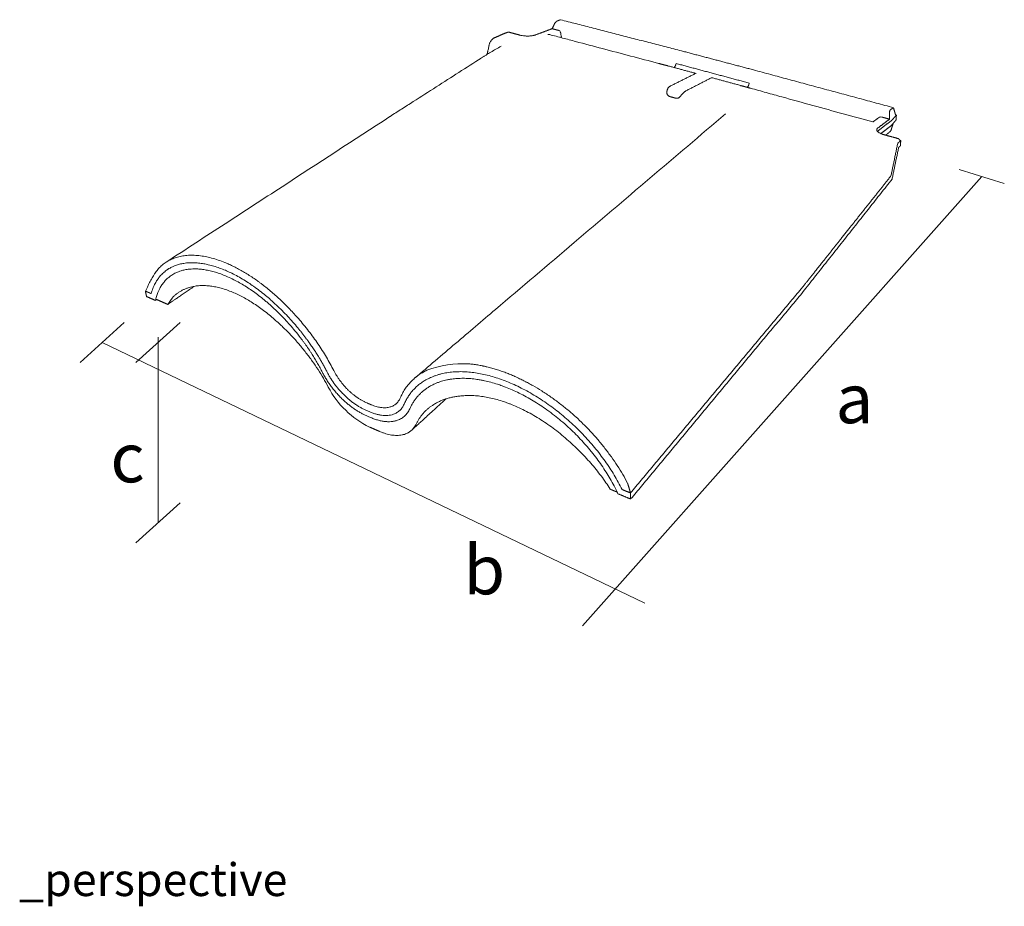
# Model space of a CAD drawing. Units: millimetres. Extents: x 1191 to 4120, y 505 to 1495.
# Drawn here: x 1220 to 1821, y 506 to 1047 of the extents above; entities that cross this region are included whole.
import ezdxf

# ---------------------------------------------------------------- set-up
doc = ezdxf.new("R2010")
doc.units = ezdxf.units.MM
doc.layers.add('Datos', color=7, linetype='Continuous', lineweight=0, true_color=0xfea64d)
doc.layers.add('ESCANDELLA - Q71 Doble bajo cumbrera', color=251, linetype='Continuous', lineweight=0)
doc.styles.get("Standard").update_dxf_attribs({"font": 'txt.shx'})

# ---------------------------------------------------------------- blocks, each defined once
blk = doc.blocks.new('ESCANDELLA-Q71-perspectiva')
at = {"layer": 'ESCANDELLA - Q71 Doble bajo cumbrera'}
for centre, radius, start, end in [((-923.89, 804.33), 0.933, 75.01341, 103.83724), ((-696.56, 750.71), 2.79, 80.91792, 121.7895), ((-697.72, 745.54), 1.48, 129.68796, 182.63185), ((-951.66, 540.64), 62.46, 86.81746, 110.70656), ((-983.85, 615.29), 56.59, 207.86564, 243.8896)]:
    blk.add_arc(centre, radius, start, end, dxfattribs=at)
for points, knots in [([(-895.19, 811.21), (-895.23, 811.17), (-895.31, 811.08), (-895.45, 810.89), (-895.63, 810.64), (-895.82, 810.33), (-895.93, 810.11), (-895.98, 810)], [0, 0, 0, 0, 0.179517, 0.378812, 0.773862, 1.160321, 1.554596, 1.554596, 1.554596, 1.554596]), ([(-894.3, 811.95), (-894.33, 811.94), (-894.4, 811.91), (-894.51, 811.84), (-894.63, 811.76), (-894.78, 811.64), (-894.98, 811.46), (-895.12, 811.3), (-895.19, 811.21)], [0, 0, 0, 0, 0.116552, 0.256243, 0.406012, 0.563919, 0.897484, 1.262034, 1.262034, 1.262034, 1.262034]), ([(-892.06, 804.77), (-892.07, 804.81), (-892.07, 804.87), (-892.09, 804.99), (-892.14, 805.2), (-892.22, 805.37), (-892.28, 805.48)], [0, 0, 0, 0, 0.1026436, 0.1985564, 0.3955045, 0.8020701, 0.8020701, 0.8020701, 0.8020701]), ([(-935.74, 797.32), (-935.68, 797.57), (-935.54, 798.06), (-935.27, 798.77), (-934.95, 799.43), (-934.58, 800.03), (-934.18, 800.56), (-933.75, 801), (-933.3, 801.36), (-932.97, 801.54), (-932.81, 801.61)], [0, 0, 0, 0, 0.827984, 1.642042, 2.435761, 3.193167, 3.902749, 4.565725, 5.181222, 5.761262, 5.761262, 5.761262, 5.761262]), ([(-917.24, 803.48), (-917.06, 803.43), (-916.68, 803.34), (-915.87, 803.17), (-914.82, 803), (-913.73, 802.91), (-912.84, 802.86), (-912.18, 802.85), (-911.53, 802.86), (-910.89, 802.89), (-910.28, 802.94), (-909.69, 803.01), (-909.14, 803.1), (-908.63, 803.2), (-908.16, 803.33), (-907.86, 803.42), (-907.72, 803.47)], [0, 0, 0, 0, 0.619267, 1.269225, 2.642527, 4.067648, 4.786217, 5.499994, 6.203194, 6.889444, 7.553028, 8.188334, 8.789376, 9.352624, 9.874879, 10.352292, 10.352292, 10.352292, 10.352292]), ([(-898.76, 803.73), (-898.8, 803.74), (-898.9, 803.77), (-899.08, 803.81), (-899.42, 803.86), (-899.71, 803.88), (-899.91, 803.88)], [0, 0, 0, 0, 0.149151, 0.312454, 0.618787, 1.250827, 1.250827, 1.250827, 1.250827]), ([(-898.76, 803.73), (-896.14, 803.04), (-890.86, 801.64), (-880.13, 798.8), (-860.59, 793.63), (-843.71, 789.18), (-832.27, 786.16)], [0, 0, 0, 0, 8.739282, 17.585606, 35.748395, 73.856916, 73.856916, 73.856916, 73.856916]), ([(-892.06, 804.77), (-892.05, 804.64), (-892.03, 804.37), (-891.97, 803.84), (-891.88, 803.35), (-891.77, 802.89), (-891.68, 802.6), (-891.6, 802.38), (-891.53, 802.23), (-891.49, 802.16), (-891.48, 802.13)], [0, 0, 0, 0, 0.439526, 0.878911, 1.694928, 2.068769, 2.390858, 2.678821, 2.811337, 2.932194, 2.932194, 2.932194, 2.932194]), ([(-940.37, 789.53), (-939.92, 789.82), (-939.01, 790.4), (-937.12, 791.58), (-933.61, 793.7), (-930.53, 795.46), (-928.42, 796.62)], [0, 0, 0, 0, 1.713822, 3.502349, 7.166295, 14.926177, 14.926177, 14.926177, 14.926177]), ([(-936.8, 792.51), (-936.75, 792.67), (-936.67, 793), (-936.5, 793.68), (-936.22, 794.93), (-936, 796.02), (-935.86, 796.76)], [0, 0, 0, 0, 0.536568, 1.110685, 2.237398, 4.676106, 4.676106, 4.676106, 4.676106]), ([(-996.16, 753.84), (-993.8, 755.35), (-989.08, 758.37), (-979.68, 764.38), (-963.48, 774.74), (-949.64, 783.59), (-940.49, 789.45)], [0, 0, 0, 0, 9.026952, 18.048956, 35.951401, 70.972127, 70.972127, 70.972127, 70.972127]), ([(-822.74, 783.64), (-822.68, 783.72), (-822.55, 783.89), (-822.38, 784.16), (-822.22, 784.45), (-822.07, 784.76), (-821.94, 785.08), (-821.78, 785.54), (-821.69, 785.9), (-821.64, 786.14)], [0, 0, 0, 0, 0.324342, 0.675547, 1.030919, 1.397546, 1.769093, 2.166973, 2.959064, 2.959064, 2.959064, 2.959064]), ([(-799.81, 777.45), (-799.82, 777.45), (-799.84, 777.46), (-799.89, 777.46), (-799.96, 777.45), (-800.06, 777.42), (-800.12, 777.4), (-800.15, 777.38)], [0, 0, 0, 0, 0.0379536, 0.075537, 0.1608277, 0.262316, 0.3817377, 0.3817377, 0.3817377, 0.3817377]), ([(-825.53, 772.16), (-825.64, 772.11), (-825.85, 771.98), (-826.14, 771.71), (-826.4, 771.37), (-826.64, 770.97), (-826.85, 770.51), (-827.03, 770), (-827.16, 769.45), (-827.23, 769.07), (-827.26, 768.87)], [0, 0, 0, 0, 0.368792, 0.802545, 1.254107, 1.756246, 2.300359, 2.873304, 3.491713, 4.127881, 4.127881, 4.127881, 4.127881]), ([(-815.65, 769.43), (-815.7, 769.4), (-815.82, 769.34), (-816.05, 769.2), (-816.35, 768.98), (-816.72, 768.68), (-817.1, 768.32), (-817.5, 767.92), (-817.89, 767.49), (-818.3, 767.01), (-818.56, 766.67), (-818.7, 766.49)], [0, 0, 0, 0, 0.1851, 0.404263, 0.870541, 1.381823, 1.95304, 2.559655, 3.186782, 3.85062, 4.573186, 4.573186, 4.573186, 4.573186]), ([(-778.12, 771.56), (-778.06, 771.64), (-777.94, 771.8), (-777.78, 772.08), (-777.62, 772.38), (-777.46, 772.71), (-777.32, 773.05), (-777.16, 773.53), (-777.06, 773.91), (-777, 774.16)], [0, 0, 0, 0, 0.31762, 0.664808, 1.035993, 1.423767, 1.824697, 2.234709, 3.06357, 3.06357, 3.06357, 3.06357]), ([(-776.24, 771.04), (-773.02, 770.15), (-766.65, 768.39), (-753.95, 764.88), (-732.17, 758.87), (-713.54, 753.75), (-701.57, 750.46)], [0, 0, 0, 0, 10.75756, 21.317763, 42.439668, 83.552312, 83.552312, 83.552312, 83.552312]), ([(-825.4, 765.95), (-825.55, 766), (-825.84, 766.11), (-826.24, 766.36), (-826.6, 766.67), (-826.89, 767.05), (-827.1, 767.47), (-827.22, 767.84), (-827.27, 768.16), (-827.29, 768.47), (-827.28, 768.72), (-827.26, 768.87)], [0, 0, 0, 0, 0.506783, 1.008184, 1.512548, 2.026899, 2.528383, 3.03251, 3.28176, 3.545271, 4.058489, 4.058489, 4.058489, 4.058489]), ([(-818.7, 766.49), (-818.76, 766.41), (-818.88, 766.26), (-819.06, 766.04), (-819.25, 765.85), (-819.5, 765.61), (-819.82, 765.36), (-820.23, 765.13), (-820.65, 764.97), (-821.09, 764.9), (-821.53, 764.9), (-821.81, 764.95), (-821.95, 764.99)], [0, 0, 0, 0, 0.322762, 0.621242, 0.90775, 1.198728, 1.728042, 2.223399, 2.711257, 3.173941, 3.646757, 4.111672, 4.111672, 4.111672, 4.111672]), ([(-691.46, 755.55), (-691.46, 755.62), (-691.46, 755.76), (-691.46, 756.03), (-691.44, 756.35), (-691.39, 756.73), (-691.34, 756.97), (-691.31, 757.09)], [0, 0, 0, 0, 0.232184, 0.443584, 0.864851, 1.281852, 1.667335, 1.667335, 1.667335, 1.667335]), ([(-690.74, 758.03), (-690.77, 758.01), (-690.83, 757.97), (-690.91, 757.88), (-690.99, 757.79), (-691.06, 757.67), (-691.13, 757.55), (-691.22, 757.35), (-691.27, 757.19), (-691.31, 757.09)], [0, 0, 0, 0, 0.114906, 0.238716, 0.372119, 0.51528, 0.672301, 0.846363, 1.206169, 1.206169, 1.206169, 1.206169]), ([(-1132.78, 665.03), (-1126.73, 668.96), (-1114.72, 676.77), (-1091.15, 692.09), (-1051.73, 717.71), (-1018.26, 739.47), (-996.34, 753.72)], [0, 0, 0, 0, 23.248549, 46.153076, 90.538041, 174.755729, 174.755729, 174.755729, 174.755729]), ([(-981.02, 594.37), (-972.76, 601.39), (-956.36, 615.31), (-923.97, 642.82), (-869.05, 689.48), (-822.26, 729.24), (-791.45, 755.42)], [0, 0, 0, 0, 34.940532, 69.310522, 136.89637, 267.135407, 267.135407, 267.135407, 267.135407]), ([(-696.71, 743.4), (-697.14, 743.6), (-697.43, 743.75), (-697.84, 743.98), (-698.2, 744.23), (-698.51, 744.47), (-698.77, 744.72), (-698.97, 744.97), (-699.12, 745.22), (-699.18, 745.39), (-699.2, 745.47)], [0, 0, 0, 0, 0.538326, 1.045932, 1.513143, 1.939031, 2.323386, 2.66792, 2.976906, 3.245609, 3.245609, 3.245609, 3.245609]), ([(-690.47, 745.48), (-690.49, 745.44), (-690.52, 745.35), (-690.6, 745.17), (-690.73, 744.96), (-690.93, 744.73), (-691.08, 744.58), (-691.16, 744.51)], [0, 0, 0, 0, 0.149799, 0.306408, 0.618363, 0.94504, 1.297042, 1.297042, 1.297042, 1.297042]), ([(-694.58, 742.66), (-694.68, 742.68), (-694.87, 742.74), (-695.24, 742.85), (-695.7, 743), (-696.22, 743.19), (-696.55, 743.33), (-696.71, 743.4)], [0, 0, 0, 0, 0.304144, 0.641184, 1.261128, 1.855802, 2.417894, 2.417894, 2.417894, 2.417894]), ([(-685.06, 739.22), (-685.06, 739.22), (-685.06, 739.24), (-685.16, 739.46), (-685.3, 739.68), (-685.47, 739.88), (-685.68, 740.06), (-685.9, 740.22), (-686.14, 740.34), (-686.31, 740.4), (-686.39, 740.42)], [0, 0, 0, 0, 0.243138, 0.511078, 0.793892, 1.075973, 1.365095, 1.664438, 1.955961, 2.235911, 2.235911, 2.235911, 2.235911]), ([(-1145.45, 647.36), (-1143.45, 651.44), (-1142.88, 652.65), (-1142.11, 653.97), (-1141.36, 655.33), (-1140.58, 656.77), (-1139.74, 658.12), (-1138.83, 659.4), (-1137.88, 660.58), (-1136.86, 661.69), (-1135.79, 662.73), (-1134.65, 663.7), (-1133.45, 664.6), (-1132.19, 665.42), (-1130.88, 666.17), (-1129.5, 666.83), (-1128.06, 667.42), (-1126.57, 667.92), (-1125.02, 668.35), (-1123.43, 668.69), (-1121.78, 668.94), (-1120.08, 669.12), (-1118.33, 669.21), (-1116.54, 669.21), (-1114.71, 669.14), (-1112.17, 668.92), (-1108.98, 668.44), (-1105.04, 667.54), (-1101.05, 666.34), (-1098.37, 665.34), (-1097.04, 664.81)], [0, 0, 0, 0, 1.77346, 3.581665, 5.357144, 7.036038, 8.854169, 10.489128, 12.110321, 13.721358, 15.32588, 16.928684, 18.53429, 20.147384, 21.772522, 23.414516, 25.077936, 26.76709, 28.485759, 30.238575, 32.029093, 33.860681, 35.736789, 37.659101, 39.629827, 41.65051, 45.84646, 50.032704, 54.657251, 59.257546, 59.257546, 59.257546, 59.257546]), ([(-1052.46, 624.92), (-1052.46, 624.92), (-1054.43, 627.32), (-1057.55, 630.89), (-1061.97, 635.48), (-1065.46, 638.87), (-1068.85, 641.95), (-1072.28, 644.86), (-1075.74, 647.61), (-1079.24, 650.17), (-1082.75, 652.54), (-1086.24, 654.73), (-1089.9, 656.8), (-1093.37, 658.55), (-1096.79, 660.1), (-1100.15, 661.42), (-1103.62, 662.57), (-1106.85, 663.44), (-1109.99, 664.08), (-1113.03, 664.49), (-1116.12, 664.69), (-1118.55, 664.64), (-1120.47, 664.48), (-1122.31, 664.24), (-1124.59, 663.77), (-1126.65, 663.13), (-1128.27, 662.49), (-1129.37, 661.98), (-1130.54, 661.36), (-1131.57, 660.74), (-1132.65, 660.01), (-1133.59, 659.28), (-1134.58, 658.43), (-1135.77, 657.27), (-1137.19, 655.64), (-1138.37, 653.96), (-1139.24, 652.49), (-1139.82, 651.39), (-1140.41, 650.14), (-1140.95, 648.83), (-1141.47, 647.36), (-1141.77, 646.35), (-1141.92, 645.83)], [0, 0, 0, 0, 0.000182, 9.994836, 15.282757, 20.512189, 25.671857, 30.027597, 35.019136, 39.903044, 43.995988, 48.653622, 53.174458, 57.548312, 61.17424, 65.257351, 69.179971, 72.941571, 76.038583, 79.506163, 82.822541, 85.997007, 87.316936, 89.041608, 91.971388, 94.804209, 95.99349, 97.56016, 98.723368, 100.262452, 101.410564, 102.937119, 104.081591, 105.610726, 108.304971, 111.035847, 112.220893, 113.818238, 115.032402, 116.677436, 118.357352, 120.077288, 120.077288, 120.077288, 120.077288]), ([(-1051.66, 619.95), (-1052.76, 621.37), (-1054.85, 623.96), (-1058.02, 627.64), (-1061.12, 631.01), (-1064.33, 634.27), (-1067.63, 637.4), (-1070.44, 639.9), (-1072.72, 641.82), (-1074.98, 643.66), (-1077.81, 645.83), (-1081.23, 648.25), (-1084.65, 650.47), (-1088.04, 652.49), (-1091.58, 654.39), (-1095.11, 656.07), (-1098.09, 657.28), (-1100.3, 658.09), (-1101.93, 658.63), (-1103.55, 659.11), (-1105.14, 659.54), (-1106.72, 659.91), (-1108.77, 660.32), (-1110.79, 660.61), (-1112.77, 660.79), (-1114.21, 660.87), (-1115.77, 660.89), (-1117.71, 660.82), (-1119.61, 660.62), (-1121.3, 660.32), (-1122.52, 660.04), (-1123.83, 659.67), (-1125.49, 659.1), (-1127.19, 658.34), (-1128.68, 657.51), (-1129.78, 656.8), (-1130.73, 656.11), (-1131.94, 655.12), (-1133.07, 654.02), (-1134.19, 652.73), (-1135.25, 651.36), (-1136.19, 649.9), (-1137.02, 648.35), (-1137.6, 647.11), (-1138.13, 645.82), (-1138.55, 644.62), (-1138.98, 643.24), (-1139.23, 642.25), (-1139.36, 641.68)], [0, 0, 0, 0, 5.784, 10.713225, 15.631982, 20.550516, 25.446677, 30.285391, 32.672403, 35.032666, 39.666005, 44.174049, 48.546294, 52.777938, 56.877616, 61.509046, 65.358042, 67.237492, 69.084332, 70.896794, 72.673265, 74.412316, 76.113075, 79.399101, 80.984325, 82.531145, 84.039785, 85.992995, 88.810596, 90.176328, 91.518131, 92.839709, 94.576775, 97.141631, 98.831845, 100.093176, 101.351968, 102.610974, 105.138355, 106.409618, 108.115142, 110.700491, 112.007592, 113.771895, 115.116064, 116.482079, 117.873216, 119.772406, 119.772406, 119.772406, 119.772406]), ([(-1097.04, 664.81), (-1096.1, 664.42), (-1094.2, 663.61), (-1091.37, 662.26), (-1088.51, 660.78), (-1085.63, 659.15), (-1082.74, 657.4), (-1079.84, 655.52), (-1077.44, 653.86), (-1075.5, 652.45), (-1072.59, 650.26), (-1069.24, 647.56), (-1065.52, 644.31), (-1061.79, 640.87), (-1057.25, 636.34), (-1053.78, 632.53), (-1052.09, 630.57)], [0, 0, 0, 0, 3.280284, 6.652176, 10.11575, 13.665092, 17.297079, 21.007209, 24.788067, 26.704768, 28.72601, 36.525384, 40.55698, 44.633588, 52.872765, 61.220834, 61.220834, 61.220834, 61.220834]), ([(-1131.81, 639.22), (-1128.91, 643.3), (-1128.11, 644.17), (-1126.8, 645.36), (-1125.39, 646.44), (-1123.88, 647.4), (-1122.26, 648.25), (-1120.58, 648.96), (-1118.84, 649.53), (-1117.64, 649.83), (-1117.04, 649.95)], [0, 0, 0, 0, 1.940362, 3.827297, 5.683235, 7.64795, 9.602404, 11.558808, 13.527451, 15.517176, 15.517176, 15.517176, 15.517176]), ([(-1092.33, 646.7), (-1093.47, 647.17), (-1095.72, 648.04), (-1099.1, 649.11), (-1102.38, 649.91), (-1105.07, 650.37), (-1107.16, 650.61), (-1109.15, 650.74), (-1111.57, 650.76), (-1114.37, 650.52), (-1116.17, 650.17), (-1117.04, 649.95)], [0, 0, 0, 0, 3.970868, 7.772183, 11.403435, 14.867563, 16.539132, 18.171067, 21.320697, 24.329689, 27.209531, 27.209531, 27.209531, 27.209531]), ([(-1065.82, 629.31), (-1066.91, 630.28), (-1069.09, 632.18), (-1072.44, 634.87), (-1075.79, 637.36), (-1079.14, 639.65), (-1082.48, 641.74), (-1085.79, 643.61), (-1089.06, 645.27), (-1091.25, 646.25), (-1092.33, 646.7)], [0, 0, 0, 0, 4.716149, 9.325213, 13.813929, 18.175487, 22.402625, 26.485313, 30.422486, 34.210675, 34.210675, 34.210675, 34.210675]), ([(-1065.82, 629.31), (-1064.95, 628.55), (-1063.3, 627.07), (-1060.89, 624.79), (-1058.56, 622.49), (-1055.45, 619.26), (-1052.45, 615.9), (-1049.56, 612.43), (-1048.16, 610.67), (-1047.47, 609.77)], [0, 0, 0, 0, 3.70023, 7.14933, 10.671697, 14.256246, 21.592408, 25.17105, 28.828108, 28.828108, 28.828108, 28.828108]), ([(-1030.56, 599), (-1031.25, 600.38), (-1032.69, 603.1), (-1035.01, 607.16), (-1037.49, 611.21), (-1040.12, 615.2), (-1042.9, 619.15), (-1045.82, 623.03), (-1048.89, 626.87), (-1051.01, 629.35), (-1052.09, 630.57)], [0, 0, 0, 0, 4.97493, 9.927586, 15.049047, 20.284433, 25.31441, 30.621556, 35.914501, 41.150388, 41.150388, 41.150388, 41.150388]), ([(-1047.47, 609.77), (-1046.81, 608.94), (-1045.52, 607.26), (-1043.02, 603.85), (-1040.07, 599.53), (-1036.81, 594.24), (-1034.82, 590.65), (-1033.87, 588.84)], [0, 0, 0, 0, 3.415093, 6.824758, 13.599794, 20.27932, 26.837552, 26.837552, 26.837552, 26.837552]), ([(-925.45, 597.54), (-926.44, 597.92), (-928.37, 598.62), (-931.26, 599.57), (-933.65, 600.27), (-935.57, 600.78), (-936.84, 601.1), (-937.82, 601.33), (-938.43, 601.47), (-938.81, 601.55), (-939.06, 601.6), (-939.28, 601.65), (-939.48, 601.69), (-939.69, 601.74), (-940.75, 601.95), (-942.66, 602.31), (-945.44, 602.72), (-947.28, 602.92), (-948.19, 603)], [0, 0, 0, 0, 3.394462, 6.629719, 9.805957, 11.418593, 13.015044, 14.039197, 14.641204, 15.045062, 15.298296, 15.470658, 15.768849, 15.952054, 16.157882, 19.23285, 22.241331, 25.194455, 25.194455, 25.194455, 25.194455]), ([(-1009.5, 574.18), (-1010.11, 574.41), (-1011.34, 574.92), (-1013.15, 575.8), (-1014.96, 576.8), (-1016.76, 577.92), (-1018.56, 579.17), (-1020.29, 580.49), (-1022, 581.91), (-1023.64, 583.4), (-1025.28, 585.03), (-1026.85, 586.72), (-1028.36, 588.49), (-1030.25, 590.91), (-1031.99, 593.42), (-1033.53, 596.01), (-1034.23, 597.33), (-1034.55, 597.96)], [0, 0, 0, 0, 2.105858, 4.28828, 6.491639, 8.758793, 11.123528, 13.538859, 15.767718, 18.274604, 20.677521, 23.205653, 25.742802, 28.165119, 33.079918, 35.583863, 37.873876, 37.873876, 37.873876, 37.873876]), ([(-1010.2, 579.13), (-1010.7, 579.34), (-1011.71, 579.8), (-1013.19, 580.57), (-1014.68, 581.45), (-1016.14, 582.41), (-1017.6, 583.47), (-1019.01, 584.58), (-1020.39, 585.78), (-1021.74, 587.05), (-1023.06, 588.39), (-1024.74, 590.25), (-1026.31, 592.2), (-1027.75, 594.23), (-1029.1, 596.3), (-1030, 597.9), (-1030.56, 599)], [0, 0, 0, 0, 1.729491, 3.578847, 5.381853, 7.31401, 9.185634, 11.18322, 13.116404, 15.076509, 17.160488, 19.16949, 23.149528, 25.211236, 27.176884, 31.128297, 31.128297, 31.128297, 31.128297]), ([(-989.99, 582.12), (-989.59, 583.05), (-988.7, 584.89), (-987.15, 587.5), (-985.37, 589.95), (-983.39, 592.21), (-981.23, 594.25), (-978.92, 596.06), (-976.43, 597.68), (-974.67, 598.62), (-973.74, 599.06)], [0, 0, 0, 0, 3.258843, 6.576726, 9.775736, 13.001273, 16.24402, 19.344607, 22.465204, 25.775694, 25.775694, 25.775694, 25.775694]), ([(-854.57, 526.35), (-855.31, 527.85), (-856.86, 530.84), (-859.36, 535.18), (-862.07, 539.49), (-864.94, 543.69), (-868.06, 547.91), (-871.36, 552.05), (-874.88, 556.15), (-878.57, 560.14), (-882.41, 563.99), (-886.38, 567.7), (-890.4, 571.19), (-894.44, 574.46), (-898.56, 577.55), (-902.82, 580.51), (-907.2, 583.31), (-911.61, 585.89), (-916.04, 588.24), (-920.47, 590.36), (-924.88, 592.23), (-929.25, 593.86), (-933.58, 595.24), (-937.84, 596.36), (-942.01, 597.22), (-946.09, 597.83), (-950.05, 598.18), (-953.89, 598.27), (-957.71, 598.1), (-961.38, 597.65), (-964.4, 597.04), (-966.63, 596.43), (-968.32, 595.9), (-969.9, 595.31), (-971.44, 594.66), (-972.89, 593.97), (-973.83, 593.46), (-974.29, 593.2)], [0, 0, 0, 0, 5.390706, 10.858619, 16.138659, 21.793348, 27.239201, 33.024576, 38.841458, 44.676894, 50.519911, 56.357276, 62.173492, 67.664252, 73.107699, 78.773182, 84.359195, 89.852761, 95.241605, 100.514235, 105.660968, 110.674388, 115.548268, 120.276995, 124.855507, 129.280219, 133.551323, 137.672625, 141.649808, 145.867155, 149.567809, 151.553226, 153.330862, 155.260551, 156.995453, 158.715876, 160.42577, 160.42577, 160.42577, 160.42577]), ([(-851.19, 530.13), (-852.14, 531.96), (-854.17, 535.61), (-857.49, 540.99), (-861.11, 546.3), (-865.02, 551.52), (-869.19, 556.63), (-873.59, 561.57), (-878.14, 566.27), (-882, 569.92), (-885.14, 572.72), (-887.57, 574.8), (-890.12, 576.88), (-893.56, 579.57), (-898, 582.82), (-903.42, 586.43), (-907.58, 588.93), (-910.31, 590.46), (-911.66, 591.2), (-913.06, 591.95), (-914.87, 592.88), (-917.21, 594.03), (-919.95, 595.29), (-922.74, 596.49), (-924.55, 597.2), (-925.45, 597.54)], [0, 0, 0, 0, 6.654403, 13.431795, 20.349822, 27.369344, 34.447911, 41.571748, 48.714703, 55.496928, 58.703379, 62.25632, 65.79569, 69.318384, 76.30216, 83.525574, 90.281714, 91.949076, 93.60712, 95.255579, 97.057488, 100.138276, 103.656967, 106.808447, 109.912643, 109.912643, 109.912643, 109.912643]), ([(-987.62, 578.35), (-987.27, 579.14), (-986.53, 580.68), (-985.24, 582.88), (-983.8, 584.96), (-982.2, 586.9), (-980.45, 588.71), (-978.54, 590.37), (-976.49, 591.88), (-975.04, 592.78), (-974.29, 593.2)], [0, 0, 0, 0, 2.76937, 5.504541, 8.215674, 10.9138, 13.61057, 16.318055, 19.048467, 21.813883, 21.813883, 21.813883, 21.813883]), ([(-973.73, 588.1), (-973.19, 588.47), (-972.23, 589.08), (-970.8, 589.88), (-969.47, 590.55), (-967.94, 591.23), (-966.35, 591.85), (-964.7, 592.38), (-963.16, 592.81), (-961.4, 593.23), (-959.58, 593.57), (-957.14, 593.92), (-954.22, 594.17), (-950.61, 594.21), (-946.89, 594.01), (-943.52, 593.62), (-940.75, 593.16), (-937.9, 592.59), (-934.57, 591.78), (-930.99, 590.72), (-928.05, 589.71), (-925.03, 588.58), (-921.51, 587.12), (-917.27, 585.14), (-913.02, 582.93), (-908.78, 580.49), (-904.59, 577.85), (-900.24, 574.86), (-895.98, 571.68), (-891.62, 568.14), (-887.58, 564.58), (-883.66, 560.85), (-880.05, 557.16), (-877.15, 553.96), (-874.9, 551.34), (-872.7, 548.69), (-870.07, 545.31), (-867.1, 541.19), (-864.34, 537.04), (-861.8, 532.87), (-859.36, 528.45), (-857.85, 525.39), (-857.08, 523.73)], [0, 0, 0, 0, 2.094232, 3.676249, 5.273, 6.88903, 9.081567, 10.760169, 12.47225, 14.218397, 16.599042, 18.42328, 22.168881, 26.040076, 30.035588, 34.153458, 36.964568, 39.107418, 43.490865, 48.019664, 51.128262, 53.509478, 58.392971, 63.421416, 68.574368, 73.829481, 79.160197, 84.538243, 90.840332, 96.26808, 102.646397, 108.162554, 113.7132, 119.279547, 122.06282, 124.842751, 130.375527, 135.841821, 141.205454, 146.44524, 151.575918, 157.45101, 157.45101, 157.45101, 157.45101]), ([(-971.66, 576.77), (-969.6, 578.19), (-968.38, 578.93), (-966.45, 579.94), (-964.41, 580.83), (-962.27, 581.6), (-960.07, 582.24), (-957.76, 582.76), (-955.36, 583.16), (-953.71, 583.34), (-952.88, 583.4)], [0, 0, 0, 0, 2.309916, 4.601203, 7.020651, 9.460078, 11.926265, 14.423334, 17.077853, 19.766442, 19.766442, 19.766442, 19.766442]), ([(-922.83, 578.52), (-923.5, 578.77), (-924.82, 579.27), (-927.45, 580.19), (-930.72, 581.2), (-934.61, 582.19), (-938.44, 582.93), (-942.2, 583.43), (-945.86, 583.68), (-949.41, 583.69), (-951.74, 583.53), (-952.88, 583.4)], [0, 0, 0, 0, 2.290383, 4.552426, 8.989266, 13.300816, 17.491122, 21.555185, 25.492767, 29.305496, 32.997203, 32.997203, 32.997203, 32.997203]), ([(-1007.57, 578.01), (-1007.09, 577.81), (-1006.14, 577.44), (-1004.71, 576.98), (-1003.31, 576.62), (-1001.86, 576.36), (-1000.46, 576.22), (-999.1, 576.21), (-997.88, 576.31), (-996.71, 576.52), (-995.59, 576.84), (-994.54, 577.27), (-993.68, 577.75), (-993.07, 578.18), (-992.47, 578.64), (-991.82, 579.26), (-991.1, 580.14), (-990.48, 581.09), (-990.15, 581.77), (-989.99, 582.12)], [0, 0, 0, 0, 1.682421, 3.290332, 4.835664, 6.320739, 8.024832, 9.385136, 10.697564, 11.969597, 13.209857, 14.42754, 15.634051, 16.358093, 16.843006, 18.069046, 19.259969, 20.488926, 21.709166, 21.709166, 21.709166, 21.709166]), ([(-980.3, 566.17), (-980.05, 566.7), (-979.51, 567.74), (-978.62, 569.24), (-977.65, 570.67), (-976.6, 572.04), (-975.48, 573.34), (-974.27, 574.57), (-973.01, 575.71), (-972.12, 576.42), (-971.66, 576.77)], [0, 0, 0, 0, 1.881428, 3.780122, 5.615743, 7.446991, 9.325326, 11.150216, 12.979638, 14.824068, 14.824068, 14.824068, 14.824068]), ([(-888.32, 556.97), (-889.66, 558.16), (-892.38, 560.46), (-896.58, 563.73), (-900.86, 566.79), (-905.2, 569.63), (-909.59, 572.24), (-913.99, 574.6), (-918.39, 576.7), (-921.36, 577.94), (-922.83, 578.52)], [0, 0, 0, 0, 5.764862, 11.485716, 17.140165, 22.714097, 28.194345, 33.563277, 38.807791, 43.911934, 43.911934, 43.911934, 43.911934]), ([(-980.3, 566.17), (-980.4, 565.96), (-980.62, 565.54), (-980.98, 564.93), (-981.36, 564.36), (-981.78, 563.81), (-982.23, 563.28), (-982.71, 562.78), (-983.21, 562.32), (-983.74, 561.9), (-984.29, 561.5), (-984.87, 561.14), (-985.48, 560.8), (-986.33, 560.4), (-987.21, 560.07), (-988.12, 559.81), (-989.11, 559.59), (-990.39, 559.4), (-991.97, 559.33), (-993.6, 559.39), (-995.28, 559.59), (-997.01, 559.92), (-998.77, 560.39), (-1000.56, 560.98), (-1001.75, 561.46), (-1002.35, 561.72)], [0, 0, 0, 0, 0.775392, 1.523005, 2.258081, 2.994704, 3.752579, 4.485727, 5.232148, 5.948034, 6.665381, 7.416424, 8.157145, 8.916416, 10.411788, 11.181501, 11.984734, 13.665802, 15.347165, 17.091354, 18.904609, 20.792881, 22.752699, 24.780707, 26.876889, 26.876889, 26.876889, 26.876889]), ([(-888.32, 556.97), (-886.99, 555.83), (-884.42, 553.54), (-880.67, 549.95), (-877.11, 546.28), (-873.67, 542.47), (-870.43, 538.6), (-867.34, 534.62), (-864.47, 530.61), (-862.66, 527.88), (-861.81, 526.52)], [0, 0, 0, 0, 5.630952, 11.11364, 16.705876, 22.126157, 27.641378, 32.961106, 38.356029, 43.518963, 43.518963, 43.518963, 43.518963])]:
    blk.add_open_spline(points, degree=3, knots=knots, dxfattribs=at)
for points in [[(-892.17, 812.82), (-893.24, 812.39), (-894.3, 811.95)], [(-817.14, 793.5), (-854.65, 803.16), (-892.17, 812.82)], [(-926.55, 804.39), (-925.3, 804.82), (-924.11, 805.24)], [(-917.24, 803.48), (-920.45, 804.36), (-923.65, 805.23)], [(-907.72, 803.47), (-902.48, 805.4), (-897.23, 807.32)], [(-897.23, 807.32), (-896.6, 808.66), (-895.98, 810)], [(-893.35, 806.31), (-895.29, 806.82), (-897.23, 807.32)], [(-932.81, 801.61), (-929.68, 803), (-926.55, 804.39)], [(-773.11, 781.88), (-795.12, 787.69), (-817.14, 793.5)], [(-832.27, 786.16), (-829.61, 785.46), (-826.94, 784.76)], [(-826.83, 784.74), (-818.11, 782.39), (-809.4, 780.04)], [(-773.11, 781.88), (-731.04, 770.52), (-688.97, 759.15)], [(-809.84, 779.99), (-817.69, 776.08), (-825.53, 772.16)], [(-800.15, 777.38), (-807.9, 773.4), (-815.65, 769.43)], [(-799.81, 777.45), (-790.84, 775.03), (-781.86, 772.61)], [(-781.88, 772.59), (-779.06, 771.82), (-776.24, 771.04)], [(-825.4, 765.95), (-823.68, 765.47), (-821.95, 764.99)], [(-688.97, 759.15), (-689.85, 758.59), (-690.74, 758.03)], [(-688.97, 759.15), (-688.32, 756.87), (-687.73, 754.8)], [(-701.57, 750.46), (-699.8, 751.77), (-698.03, 753.08)], [(-698.67, 746.67), (-695.03, 749.42), (-691.39, 752.17)], [(-689.9, 751.57), (-693.99, 748.46), (-698.08, 745.35)], [(-696.12, 753.47), (-693.76, 752.82), (-691.39, 752.17)], [(-691.39, 752.17), (-691.43, 753.86), (-691.46, 755.55)], [(-690.26, 748.35), (-688.86, 749.97), (-687.45, 751.58)], [(-687.21, 754.66), (-688.56, 753.11), (-689.9, 751.57)], [(-687.73, 754.8), (-687.47, 754.73), (-687.21, 754.66)], [(-687.45, 751.58), (-687.33, 753.12), (-687.21, 754.66)], [(-696.71, 743.4), (-693.48, 745.88), (-690.26, 748.35)], [(-689.18, 749.59), (-689.81, 747.6), (-690.43, 745.6)], [(-694.58, 742.66), (-690.49, 741.54), (-686.39, 740.42)], [(-692.77, 743.16), (-693.24, 742.79), (-693.72, 742.42)], [(-691.16, 744.51), (-691.93, 743.86), (-692.77, 743.16)], [(-684.53, 739.08), (-685.45, 738.29), (-686.36, 737.51)], [(-684.53, 739.08), (-684.79, 739.15), (-685.06, 739.22)], [(-684.79, 735.86), (-684.66, 737.47), (-684.53, 739.08)], [(-686.41, 737.37), (-688.46, 727.48), (-690.51, 717.59)], [(-685.83, 734.94), (-687.83, 725.28), (-689.83, 715.62)], [(-685.11, 735.54), (-685.47, 735.24), (-685.83, 734.94)], [(-685.11, 735.54), (-684.95, 735.7), (-684.79, 735.86)], [(-744.97, 645.95), (-717.4, 680.78), (-689.83, 715.62)], [(-712.12, 690.41), (-701.32, 704), (-690.51, 717.59)], [(-1131.71, 660.64), (-1131.56, 660.73), (-1131.42, 660.83)], [(-1115.74, 650.24), (-1129.7, 640.66), (-1131.81, 639.22)], [(-1141.92, 645.83), (-1143.68, 646.59), (-1145.45, 647.36)], [(-1145.45, 647.36), (-1145.08, 645.68), (-1144.72, 644)], [(-1144.72, 644), (-1142.04, 642.84), (-1139.36, 641.68)], [(-849.45, 524.28), (-797.36, 586.51), (-745.28, 648.74)], [(-849.35, 520.6), (-797.16, 583.27), (-744.97, 645.95)], [(-1139.36, 641.68), (-1139.2, 641.78), (-1139.04, 641.89)], [(-1138.56, 642.21), (-1138.8, 642.05), (-1139.04, 641.89)], [(-1131.81, 639.22), (-1132.27, 639.41), (-1132.73, 639.61)], [(-979.61, 589.42), (-979.47, 589.55), (-979.32, 589.68)], [(-1008.89, 578.57), (-1009.55, 578.85), (-1010.2, 579.13)], [(-1008.89, 578.57), (-1008.23, 578.29), (-1007.57, 578.01)], [(-962.03, 581.66), (-981.3, 564.07), (-982.96, 562.55)], [(-860.5, 526), (-861.15, 526.26), (-861.81, 526.52)], [(-857.59, 524.82), (-859.04, 525.41), (-860.5, 526)], [(-849.35, 520.6), (-853.21, 522.17), (-857.08, 523.73)], [(-854.57, 526.35), (-852.01, 525.32), (-849.45, 524.28)], [(-849.45, 524.28), (-849.4, 522.44), (-849.35, 520.6)]]:
    blk.add_open_spline(points, degree=2, dxfattribs=at)
for points, weights, knots in [([(-892.65, 805.93), (-892.75, 806.02), (-892.86, 806.1), (-893.1, 806.23), (-893.22, 806.28), (-893.35, 806.31)], [1454.57369779, 1454.65124371, 1454.73624112, 1454.9182941, 1455.01534446, 1455.11644868], [0, 0, 0, 0, 0.500076, 0.500076, 1, 1, 1, 1]), ([(-781.86, 772.59), (-781.88, 772.6), (-781.91, 772.6), (-781.99, 772.61), (-782.04, 772.61), (-782.14, 772.59), (-782.2, 772.56), (-782.26, 772.54)], [1354.47064679, 1354.3839121, 1354.29724483, 1354.0537946, 1353.89785045, 1353.59177294, 1353.44164516, 1353.29615002], [-0.3187068, -0.3187068, -0.3187068, -0.3187068, -0.250057, -0.250057, -0.125061, -0.125061, 0, 0, 0, 0]), ([(-698.58, 744.55), (-698.58, 744.61), (-698.57, 744.66), (-698.53, 744.83), (-698.47, 744.95), (-698.31, 745.16), (-698.21, 745.26), (-698.08, 745.35)], [1281.25842838, 1281.47204988, 1281.68275357, 1282.34722726, 1282.78991723, 1283.64540035, 1284.05943821, 1284.45837968], [-0.3070698, -0.3070698, -0.3070698, -0.3070698, -0.2501128, -0.2501128, -0.1249758, -0.1249758, 0, 0, 0, 0]), ([(-686.36, 737.51), (-686.37, 737.49), (-686.38, 737.48), (-686.38, 737.45), (-686.39, 737.44), (-686.4, 737.41), (-686.4, 737.39), (-686.41, 737.37)], [1260.26188703, 1260.25500964, 1260.24936265, 1260.24052948, 1260.2371496, 1260.2318634, 1260.23245253, 1260.2371549], [0, 0, 0, 0, 0.25, 0.25, 0.5, 0.5, 1, 1, 1, 1]), ([(-1034.55, 597.96), (-1036.91, 602.6), (-1039.62, 607.23), (-1045.63, 616.28), (-1048.93, 620.7), (-1052.46, 624.92)], [1048.94743982, 1047.28989471, 1045.99450671, 1044.17665672, 1043.65423779, 1043.52805064], [-1, -1, -1, -1, -0.5, -0.5, 0, 0, 0, 0])]:
    blk.add_rational_spline(points, weights, degree=3, knots=knots, dxfattribs=at)
for points, weights, degree in [([(-892.54, 805.83), (-892.59, 805.88), (-892.65, 805.93)], [1, 0.999166522497, 1], 2), ([(-935.86, 796.76), (-935.81, 797.04), (-935.74, 797.32)], [1, 0.999587141552, 1], 2), ([(-937.04, 791.61), (-936.95, 791.93), (-936.87, 792.25)], [1, 0.999978289148, 1], 2), ([(-936.87, 792.25), (-936.83, 792.38), (-936.8, 792.51)], [1, 0.999983438545, 1], 2), ([(-821.64, 786.14), (-810.61, 783.18), (-799.58, 780.22)], [1, 0.999999999993, 1], 2), ([(-799.58, 780.22), (-788.29, 777.19), (-777, 774.16)], [1, 0.999999999993, 1], 2), ([(-690.43, 745.6), (-690.45, 745.54), (-690.47, 745.48)], [1, 0.999951749162, 1], 2), ([(-745.28, 648.74), (-740.89, 654.18), (-733.26, 663.79), (-722.38, 677.51), (-715.48, 686.19), (-712.12, 690.41)], [1129.14435769, 1137.98842455, 1155.56638722, 1181.61281828, 1198.74020825, 1207.24919117], 3), ([(-1132.73, 639.61), (-1135.64, 640.91), (-1138.56, 642.21)], [1, 0.999999999973, 1], 2), ([(-1051.66, 619.95), (-1043.26, 609.27), (-1037.39, 597.76)], [1047.0125016, 1033.09909897, 1051.9678132], 2), ([(-1009.03, 570.73), (-1027.2, 577.75), (-1037.39, 597.76)], [1047.00353988, 881.024412804, 1051.9678132], 2), ([(-984.19, 575.49), (-980.66, 583.41), (-973.73, 588.1)], [1018.90888757, 994.982430355, 999.113732874], 2), ([(-987.62, 578.35), (-992.9, 566.34), (-1009.5, 574.18)], [1019.81060074, 858.994419833, 1044.50079445], 2), ([(-984.19, 575.49), (-990.23, 561.92), (-1009.03, 570.73)], [1018.90888757, 861.715894869, 1047.00353988], 2), ([(-1008.75, 564.48), (-1007.16, 563.79), (-1005.56, 563.1)], [1, 0.999999999908, 1], 2), ([(-1005.56, 563.1), (-1003.95, 562.41), (-1002.35, 561.72)], [1, 0.999999999908, 1], 2), ([(-851.19, 530.13), (-850.63, 528.37), (-850.1, 526.58), (-849.45, 524.28)], [943.551627567, 943.658154972, 943.791556656, 943.955416113], 3)]:
    blk.add_rational_spline(points, weights, degree=degree, dxfattribs=at)

msp = doc.modelspace()

# ---------------------------------------------------------------- linework, layer by layer
at = {"layer": 'Datos'}
for p, q in [((1793.05, 955.66), (1820.65, 947.25)), ((1256.66, 838.1), (1283.59, 862.47)), ((1290.81, 838.1), (1317.74, 862.47)), ((1290.81, 728.1), (1317.74, 752.48))]:
    msp.add_line(p, q, dxfattribs=at)
for points in [[(1563.25, 677.39), (1806.85, 951.45)], [(1304.27, 853.5), (1304.27, 740.29)], [(1270.13, 850.28), (1601.4, 691.23)]]:
    msp.add_lwpolyline(points, dxfattribs=at)

# ---------------------------------------------------------------- block references
at = {"layer": 'ESCANDELLA - Q71 Doble bajo cumbrera'}
msp.add_blockref('ESCANDELLA-Q71-perspectiva', (2442.01, 234.2), dxfattribs=at)

# ---------------------------------------------------------------- texts
at = {"layer": 'Datos', "width": 132.402, "attachment_point": 1}
for s, insert, char_height in [('{\\f@Arial Unicode MS|b0|i0|c0|p34;a}', (1717.65, 831.01), 30), ('{\\f@Arial Unicode MS|b0|i0|c0|p34;c}', (1275.22, 794.97), 30), ('{\\f@Arial Unicode MS|b0|i0|c0|p34;b}', (1490.74, 726.68), 30), ('{\\f@Arial Unicode MS|b0|i0|c0|p34;_perspective}', (1219.51, 532.71), 20)]:
    msp.add_mtext(s, dxfattribs=dict(at, insert=insert, char_height=char_height))

doc.saveas('drawing.dxf')
